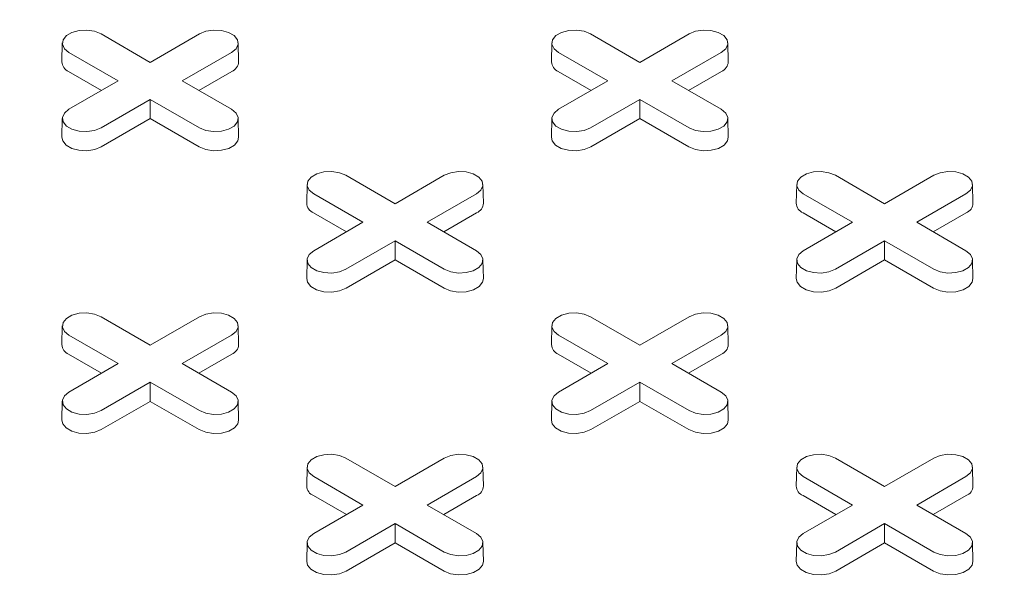
# Model space of a CAD drawing. Units: inches. Extents: x 0.3 to 45.1, y 0.4 to 10.2.
# Drawn here: x 3.4 to 3.5, y 2.4 to 2.5 of the extents above; entities that cross this region are included whole.
import ezdxf

# ---------------------------------------------------------------- set-up
doc = ezdxf.new("R2010")
doc.units = ezdxf.units.IN
doc.header["$MEASUREMENT"] = 0

msp = doc.modelspace()

# ---------------------------------------------------------------- linework, layer by layer
at = {"color": 7, "linetype": 'Continuous', "lineweight": 15}
for p, q in [((3.369193933608905, 2.454699564803615), (3.374234082282141, 2.451789948907451)), ((3.374234082282141, 2.451789948907451), (3.379274230955377, 2.454699564803615)), ((3.419303862984329, 2.454699564803614), (3.424344011657565, 2.45178994890745)), ((3.424344011657565, 2.45178994890745), (3.4293841603308, 2.454699564803614)), ((3.365231962815167, 2.453768669271984), (3.365190733518094, 2.451840126451264)), ((3.383277431046188, 2.451840126451263), (3.383236201749116, 2.453768669271984)), ((3.415341892190591, 2.453768669271984), (3.415300662893519, 2.451840126451263)), ((3.433387360421612, 2.451840126451263), (3.433346131124539, 2.453768669271983)), ((3.370951731795166, 2.449895088304562), (3.365911583121931, 2.452804704200726)), ((3.382556581442352, 2.4528047042007), (3.377516432769116, 2.449895088304562)), ((3.421061661170589, 2.449895088304562), (3.416021512497355, 2.452804704200726)), ((3.432666510817775, 2.4528047042007), (3.42762636214454, 2.449895088304562)), ((3.369251973582472, 2.448913838774855), (3.365882427386238, 2.450859036389253)), ((3.36591158312193, 2.446985472408414), (3.370951731795166, 2.449895088304562)), ((3.377516432769116, 2.449895088304562), (3.382556581442351, 2.446985472408439)), ((3.382585737178045, 2.450859036389243), (3.37921619098182, 2.448913838774858)), ((3.419361902957895, 2.448913838774855), (3.415992356761662, 2.450859036389252)), ((3.416021512497354, 2.446985472408413), (3.421061661170589, 2.449895088304562)), ((3.42762636214454, 2.449895088304562), (3.432666510817775, 2.446985472408439)), ((3.432695666553468, 2.450859036389242), (3.429326120357245, 2.448913838774858)), ((3.374234082282141, 2.448000227701673), (3.369193933608905, 2.445090611805551)), ((3.379274230955376, 2.445090611805525), (3.374234082282141, 2.448000227701673)), ((3.374234082282141, 2.446037728642259), (3.374234082282141, 2.448000227701673)), ((3.424344011657565, 2.448000227701673), (3.419303862984329, 2.44509061180555)), ((3.4293841603308, 2.445090611805524), (3.424344011657565, 2.448000227701673)), ((3.424344011657564, 2.446037728642258), (3.424344011657565, 2.448000227701673)), ((3.365231962815166, 2.446054576876808), (3.365190733518094, 2.444126034056088)), ((3.374234082282141, 2.446037728642259), (3.369223089344598, 2.443144943994077)), ((3.379245075219683, 2.443144943994068), (3.374234082282141, 2.446037728642259)), ((3.383277431046187, 2.444126034056088), (3.383236201749115, 2.446054576876808)), ((3.41534189219059, 2.446054576876808), (3.415300662893518, 2.444126034056088)), ((3.424344011657564, 2.446037728642258), (3.419333018720022, 2.443144943994076)), ((3.429355004595107, 2.443144943994068), (3.424344011657564, 2.446037728642258)), ((3.433387360421611, 2.444126034056088), (3.433346131124539, 2.446054576876808)), ((3.394248898296617, 2.440235641562661), (3.399289046969854, 2.437326025666497)), ((3.399289046969854, 2.437326025666497), (3.404329195643089, 2.440235641562661)), ((3.444358827672041, 2.440235641562661), (3.449398976345278, 2.437326025666497)), ((3.449398976345278, 2.437326025666497), (3.454439125018513, 2.440235641562661)), ((3.390286927502879, 2.43930474603103), (3.390245698205807, 2.43737620321031)), ((3.4083323957339, 2.43737620321031), (3.408291166436829, 2.439304746031031)), ((3.440396856878303, 2.43930474603103), (3.440355627581231, 2.43737620321031)), ((3.458442325109325, 2.43737620321031), (3.458401095812253, 2.43930474603103)), ((3.396006696482878, 2.435431165063609), (3.390966547809643, 2.438340780959773)), ((3.407611546130065, 2.438340780959747), (3.402571397456829, 2.435431165063609)), ((3.446116625858302, 2.435431165063608), (3.441076477185067, 2.438340780959773)), ((3.457721475505488, 2.438340780959747), (3.452681326832252, 2.435431165063608)), ((3.394306938270184, 2.434449915533902), (3.390937392073949, 2.436395113148299)), ((3.407640701865758, 2.436395113148289), (3.404271155669533, 2.434449915533905)), ((3.444416867645608, 2.434449915533901), (3.441047321449374, 2.436395113148298)), ((3.457750631241182, 2.436395113148289), (3.454381085044957, 2.434449915533905)), ((3.390966547809643, 2.432521549167461), (3.396006696482878, 2.435431165063609)), ((3.402571397456829, 2.435431165063609), (3.407611546130064, 2.432521549167487)), ((3.441076477185066, 2.432521549167461), (3.446116625858302, 2.435431165063608)), ((3.452681326832252, 2.435431165063608), (3.457721475505488, 2.432521549167486)), ((3.399289046969854, 2.43353630446072), (3.394248898296618, 2.430626688564598)), ((3.404329195643089, 2.430626688564572), (3.399289046969854, 2.43353630446072)), ((3.399289046969854, 2.431573805401305), (3.399289046969854, 2.43353630446072)), ((3.449398976345278, 2.433536304460719), (3.444358827672042, 2.430626688564598)), ((3.454439125018513, 2.430626688564572), (3.449398976345278, 2.433536304460719)), ((3.449398976345278, 2.431573805401305), (3.449398976345278, 2.433536304460719)), ((3.39028692750288, 2.431590653635855), (3.390245698205807, 2.429662110815135)), ((3.399289046969854, 2.431573805401305), (3.394278054032311, 2.428681020753123)), ((3.404300039907396, 2.428681020753115), (3.399289046969854, 2.431573805401305)), ((3.4083323957339, 2.429662110815135), (3.408291166436829, 2.431590653635856)), ((3.440396856878303, 2.431590653635855), (3.440355627581231, 2.429662110815135)), ((3.449398976345278, 2.431573805401305), (3.444387983407736, 2.428681020753123)), ((3.454409969282819, 2.428681020753114), (3.449398976345278, 2.431573805401305)), ((3.458442325109324, 2.429662110815135), (3.458401095812252, 2.431590653635855)), ((3.369193933608905, 2.425771718321708), (3.374234082282141, 2.422862102425543)), ((3.374234082282141, 2.422862102425543), (3.379274230955376, 2.425771718321708)), ((3.419303862984329, 2.425771718321708), (3.424344011657565, 2.422862102425543)), ((3.424344011657565, 2.422862102425543), (3.429384160330801, 2.425771718321708)), ((3.365231962815166, 2.424840822790077), (3.365190733518094, 2.422912279969357)), ((3.383277431046188, 2.422912279969357), (3.383236201749115, 2.424840822790077)), ((3.415341892190591, 2.424840822790077), (3.415300662893519, 2.422912279969357)), ((3.433387360421613, 2.422912279969357), (3.433346131124541, 2.424840822790077)), ((3.370951731795165, 2.420967241822655), (3.36591158312193, 2.423876857718819)), ((3.382556581442352, 2.423876857718794), (3.377516432769116, 2.420967241822655)), ((3.42106166117059, 2.420967241822655), (3.416021512497355, 2.423876857718819)), ((3.432666510817776, 2.423876857718793), (3.427626362144541, 2.420967241822655)), ((3.369251973582471, 2.419985992292948), (3.365882427386237, 2.421931189907346)), ((3.382585737178045, 2.421931189907336), (3.379216190981821, 2.419985992292951)), ((3.419361902957895, 2.419985992292948), (3.415992356761662, 2.421931189907345)), ((3.43269566655347, 2.421931189907336), (3.429326120357245, 2.419985992292951)), ((3.36591158312193, 2.418057625926507), (3.370951731795165, 2.420967241822655)), ((3.377516432769116, 2.420967241822655), (3.382556581442351, 2.418057625926532)), ((3.416021512497354, 2.418057625926507), (3.42106166117059, 2.420967241822655)), ((3.427626362144541, 2.420967241822655), (3.432666510817776, 2.418057625926533)), ((3.374234082282141, 2.419072381219766), (3.369193933608905, 2.416162765323644)), ((3.379274230955376, 2.416162765323618), (3.374234082282141, 2.419072381219766)), ((3.374234082282141, 2.417109882160351), (3.374234082282141, 2.419072381219766)), ((3.424344011657565, 2.419072381219766), (3.41930386298433, 2.416162765323644)), ((3.4293841603308, 2.416162765323618), (3.424344011657565, 2.419072381219766)), ((3.424344011657566, 2.417109882160351), (3.424344011657565, 2.419072381219766)), ((3.365231962815166, 2.417126730394901), (3.365190733518094, 2.415198187574181)), ((3.374234082282141, 2.417109882160351), (3.369223089344598, 2.41421709751217)), ((3.379245075219683, 2.414217097512161), (3.374234082282141, 2.417109882160351)), ((3.383277431046187, 2.415198187574181), (3.383236201749115, 2.417126730394902)), ((3.41534189219059, 2.417126730394901), (3.415300662893519, 2.415198187574181)), ((3.424344011657566, 2.417109882160351), (3.419333018720023, 2.41421709751217)), ((3.429355004595108, 2.414217097512161), (3.424344011657566, 2.417109882160351)), ((3.433387360421612, 2.415198187574182), (3.433346131124539, 2.417126730394902)), ((3.394248898296617, 2.411307795080754), (3.399289046969853, 2.40839817918459)), ((3.399289046969853, 2.40839817918459), (3.404329195643089, 2.411307795080754)), ((3.444358827672042, 2.411307795080754), (3.449398976345278, 2.40839817918459)), ((3.449398976345278, 2.40839817918459), (3.454439125018514, 2.411307795080754)), ((3.390286927502879, 2.410376899549123), (3.390245698205807, 2.408448356728403)), ((3.4083323957339, 2.408448356728403), (3.408291166436829, 2.410376899549123)), ((3.440396856878304, 2.410376899549123), (3.440355627581232, 2.408448356728403)), ((3.458442325109325, 2.408448356728403), (3.458401095812253, 2.410376899549123)), ((3.396006696482878, 2.406503318581701), (3.390966547809643, 2.409412934477866)), ((3.407611546130064, 2.40941293447784), (3.402571397456829, 2.406503318581701)), ((3.446116625858303, 2.406503318581701), (3.441076477185067, 2.409412934477866)), ((3.457721475505489, 2.40941293447784), (3.452681326832253, 2.406503318581701)), ((3.394306938270184, 2.405522069051995), (3.390937392073949, 2.407467266666392)), ((3.407640701865757, 2.407467266666382), (3.404271155669532, 2.405522069051997)), ((3.444416867645608, 2.405522069051995), (3.441047321449374, 2.407467266666392)), ((3.457750631241182, 2.407467266666382), (3.454381085044958, 2.405522069051997)), ((3.390966547809642, 2.403593702685554), (3.396006696482878, 2.406503318581701)), ((3.402571397456829, 2.406503318581701), (3.407611546130064, 2.403593702685578)), ((3.441076477185067, 2.403593702685554), (3.446116625858303, 2.406503318581701)), ((3.452681326832253, 2.406503318581701), (3.457721475505489, 2.403593702685578)), ((3.399289046969853, 2.404608457978813), (3.394248898296616, 2.40169884208269)), ((3.404329195643089, 2.401698842082665), (3.399289046969853, 2.404608457978813)), ((3.399289046969854, 2.402645958919398), (3.399289046969853, 2.404608457978813)), ((3.449398976345278, 2.404608457978813), (3.444358827672042, 2.40169884208269)), ((3.454439125018514, 2.401698842082665), (3.449398976345278, 2.404608457978813)), ((3.449398976345278, 2.402645958919398), (3.449398976345278, 2.404608457978813)), ((3.390286927502878, 2.402662807153948), (3.390245698205806, 2.400734264333228)), ((3.399289046969854, 2.402645958919398), (3.394278054032311, 2.399753174271216)), ((3.404300039907395, 2.399753174271207), (3.399289046969854, 2.402645958919398)), ((3.4083323957339, 2.400734264333228), (3.408291166436828, 2.402662807153948)), ((3.440396856878304, 2.402662807153948), (3.440355627581231, 2.400734264333228)), ((3.449398976345278, 2.402645958919398), (3.444387983407736, 2.399753174271216)), ((3.454409969282821, 2.399753174271207), (3.449398976345278, 2.402645958919398)), ((3.458442325109325, 2.400734264333228), (3.458401095812253, 2.402662807153948))]:
    msp.add_line(p, q, dxfattribs=at)
at = {"color": 7, "linetype": 'Continuous', "lineweight": 15, "flags": 128}
for points in [[(3.365911583121931, 2.452804704200726), (3.365449243107697, 2.453185881486684), (3.365240618078122, 2.45363535724331), (3.365310871290752, 2.454098918060799), (3.365651529171317, 2.454520651663135), (3.366221503351844, 2.454849690753749), (3.36695204653424, 2.455046348362214), (3.367755044429038, 2.455086904678592), (3.368533643639139, 2.45496646801258), (3.369193933608905, 2.454699564803615)], [(3.379274230955377, 2.454699564803615), (3.379934520925143, 2.454966468012636), (3.380713120135244, 2.455086904678637), (3.381516118030043, 2.455046348362243), (3.382246661212438, 2.454849690753759), (3.382816635392967, 2.454520651663124), (3.383157293273531, 2.454098918060769), (3.383227546486161, 2.453635357243264), (3.383018921456586, 2.453185881486627), (3.382556581442352, 2.4528047042007)], [(3.416021512497355, 2.452804704200726), (3.41555917248312, 2.453185881486683), (3.415350547453546, 2.453635357243309), (3.415420800666176, 2.454098918060799), (3.415761458546741, 2.454520651663134), (3.416331432727268, 2.454849690753748), (3.417061975909664, 2.455046348362214), (3.417864973804461, 2.455086904678591), (3.418643573014563, 2.45496646801258), (3.419303862984329, 2.454699564803614)], [(3.4293841603308, 2.454699564803614), (3.430044450300567, 2.454966468012635), (3.430823049510668, 2.455086904678637), (3.431626047405467, 2.455046348362243), (3.432356590587863, 2.454849690753758), (3.43292656476839, 2.454520651663123), (3.433267222648954, 2.454098918060769), (3.433337475861584, 2.453635357243263), (3.43312885083201, 2.453185881486627), (3.432666510817775, 2.4528047042007)], [(3.369193933608905, 2.445090611805551), (3.368533643639139, 2.444823708596526), (3.367755044429038, 2.444703271930514), (3.36695204653424, 2.444743828246892), (3.366221503351843, 2.444940485855357), (3.365651529171317, 2.445269524945971), (3.365310871290752, 2.445691258548307), (3.365240618078122, 2.446154819365796), (3.365449243107697, 2.446604295122422), (3.36591158312193, 2.446985472408414)], [(3.382556581442351, 2.446985472408439), (3.383018921456586, 2.446604295122478), (3.38322754648616, 2.446154819365842), (3.38315729327353, 2.445691258548337), (3.382816635392965, 2.445269524945981), (3.382246661212438, 2.444940485855347), (3.381516118030042, 2.444743828246863), (3.380713120135244, 2.444703271930468), (3.379934520925142, 2.44482370859647), (3.379274230955376, 2.445090611805525)], [(3.419303862984329, 2.44509061180555), (3.418643573014563, 2.444823708596525), (3.417864973804461, 2.444703271930514), (3.417061975909663, 2.444743828246891), (3.416331432727267, 2.444940485855357), (3.41576145854674, 2.445269524945971), (3.415420800666176, 2.445691258548306), (3.415350547453546, 2.446154819365796), (3.41555917248312, 2.446604295122422), (3.416021512497354, 2.446985472408413)], [(3.432666510817775, 2.446985472408439), (3.433128850832009, 2.446604295122478), (3.433337475861584, 2.446154819365841), (3.433267222648954, 2.445691258548336), (3.43292656476839, 2.445269524945981), (3.432356590587861, 2.444940485855347), (3.431626047405466, 2.444743828246862), (3.430823049510668, 2.444703271930468), (3.430044450300566, 2.44482370859647), (3.4293841603308, 2.445090611805524)], [(3.369223089344598, 2.443144943994077), (3.368551069219924, 2.442873299207669), (3.367758638072696, 2.442750722965394), (3.366941374794309, 2.442791999771101), (3.366197853397659, 2.442992151032842), (3.365617753536389, 2.443327035554532), (3.365271043815129, 2.443756261320488), (3.365190733518094, 2.444126034056088)], [(3.383277431046187, 2.444126034056088), (3.383197120749152, 2.443756261320497), (3.382850411027893, 2.443327035554536), (3.382270311166622, 2.442992151032838), (3.381526789769972, 2.442791999771091), (3.380709526491586, 2.442750722965379), (3.379917095344358, 2.442873299207652), (3.379245075219683, 2.443144943994068)], [(3.419333018720022, 2.443144943994076), (3.418660998595347, 2.442873299207668), (3.417868567448119, 2.442750722965393), (3.417051304169733, 2.4427919997711), (3.416307782773083, 2.442992151032841), (3.415727682911812, 2.443327035554532), (3.415380973190552, 2.443756261320488), (3.415300662893518, 2.444126034056088)], [(3.433387360421611, 2.444126034056088), (3.433307050124577, 2.443756261320497), (3.432960340403317, 2.443327035554535), (3.432380240542046, 2.442992151032838), (3.431636719145395, 2.442791999771091), (3.43081945586701, 2.442750722965379), (3.430027024719782, 2.442873299207652), (3.429355004595107, 2.443144943994068)], [(3.390966547809643, 2.438340780959773), (3.390504207795408, 2.43872195824573), (3.390295582765834, 2.439171434002356), (3.390365835978464, 2.439634994819845), (3.390706493859028, 2.440056728422181), (3.391276468039556, 2.440385767512795), (3.392007011221952, 2.44058242512126), (3.392810009116749, 2.440622981437638), (3.393588608326851, 2.440502544771626), (3.394248898296617, 2.440235641562661)], [(3.404329195643089, 2.440235641562661), (3.404989485612855, 2.440502544771682), (3.405768084822957, 2.440622981437684), (3.406571082717755, 2.44058242512129), (3.407301625900151, 2.440385767512805), (3.407871600080679, 2.440056728422171), (3.408212257961243, 2.439634994819816), (3.408282511173873, 2.439171434002311), (3.408073886144299, 2.438721958245674), (3.407611546130065, 2.438340780959747)], [(3.441076477185067, 2.438340780959773), (3.440614137170833, 2.43872195824573), (3.440405512141258, 2.439171434002356), (3.440475765353888, 2.439634994819845), (3.440816423234452, 2.440056728422181), (3.441386397414979, 2.440385767512795), (3.442116940597375, 2.44058242512126), (3.442919938492174, 2.440622981437638), (3.443698537702276, 2.440502544771626), (3.444358827672041, 2.440235641562661)], [(3.454439125018513, 2.440235641562661), (3.455099414988279, 2.440502544771682), (3.455878014198381, 2.440622981437683), (3.456681012093179, 2.44058242512129), (3.457411555275575, 2.440385767512805), (3.457981529456103, 2.44005672842217), (3.458322187336667, 2.439634994819815), (3.458392440549297, 2.43917143400231), (3.458183815519722, 2.438721958245674), (3.457721475505488, 2.438340780959747)], [(3.394248898296618, 2.430626688564598), (3.393588608326852, 2.430359785355573), (3.392810009116751, 2.430239348689561), (3.392007011221952, 2.430279905005939), (3.391276468039556, 2.430476562614404), (3.390706493859029, 2.430805601705018), (3.390365835978465, 2.431227335307353), (3.390295582765834, 2.431690896124843), (3.390504207795409, 2.432140371881469), (3.390966547809643, 2.432521549167461)], [(3.407611546130064, 2.432521549167487), (3.408073886144299, 2.432140371881525), (3.408282511173873, 2.431690896124889), (3.408212257961243, 2.431227335307383), (3.407871600080678, 2.430805601705029), (3.407301625900151, 2.430476562614394), (3.406571082717755, 2.430279905005909), (3.405768084822957, 2.430239348689516), (3.404989485612855, 2.430359785355517), (3.404329195643089, 2.430626688564572)], [(3.444358827672042, 2.430626688564598), (3.443698537702275, 2.430359785355572), (3.442919938492174, 2.430239348689561), (3.442116940597375, 2.430279905005939), (3.441386397414981, 2.430476562614404), (3.440816423234453, 2.430805601705018), (3.440475765353889, 2.431227335307353), (3.440405512141258, 2.431690896124842), (3.440614137170833, 2.432140371881469), (3.441076477185066, 2.432521549167461)], [(3.457721475505488, 2.432521549167486), (3.458183815519722, 2.432140371881525), (3.458392440549296, 2.431690896124889), (3.458322187336666, 2.431227335307383), (3.457981529456102, 2.430805601705028), (3.457411555275575, 2.430476562614393), (3.456681012093178, 2.430279905005909), (3.45587801419838, 2.430239348689515), (3.455099414988279, 2.430359785355517), (3.454439125018513, 2.430626688564572)], [(3.394278054032311, 2.428681020753123), (3.393606033907636, 2.428409375966716), (3.392813602760408, 2.42828679972444), (3.391996339482022, 2.428328076530147), (3.391252818085372, 2.428528227791888), (3.390672718224101, 2.42886311231358), (3.390326008502841, 2.429292338079535), (3.390245698205807, 2.429662110815135)], [(3.4083323957339, 2.429662110815135), (3.408252085436866, 2.429292338079544), (3.407905375715606, 2.428863112313583), (3.407325275854335, 2.428528227791885), (3.406581754457685, 2.428328076530138), (3.405764491179299, 2.428286799724426), (3.404972060032071, 2.428409375966699), (3.404300039907396, 2.428681020753115)], [(3.444387983407736, 2.428681020753123), (3.44371596328306, 2.428409375966715), (3.442923532135832, 2.42828679972444), (3.442106268857445, 2.428328076530147), (3.441362747460796, 2.428528227791888), (3.440782647599525, 2.428863112313579), (3.440435937878265, 2.429292338079534), (3.440355627581231, 2.429662110815135)], [(3.458442325109324, 2.429662110815135), (3.45836201481229, 2.429292338079544), (3.458015305091029, 2.428863112313582), (3.457435205229758, 2.428528227791885), (3.456691683833109, 2.428328076530138), (3.455874420554723, 2.428286799724426), (3.455081989407494, 2.428409375966698), (3.454409969282819, 2.428681020753114)], [(3.36591158312193, 2.423876857718819), (3.365449243107697, 2.424258035004776), (3.365240618078122, 2.424707510761402), (3.365310871290752, 2.425171071578892), (3.365651529171316, 2.425592805181227), (3.366221503351843, 2.425921844271842), (3.366952046534239, 2.426118501880306), (3.367755044429037, 2.426159058196684), (3.368533643639139, 2.426038621530672), (3.369193933608905, 2.425771718321708)], [(3.379274230955376, 2.425771718321708), (3.379934520925143, 2.426038621530729), (3.380713120135244, 2.42615905819673), (3.381516118030043, 2.426118501880336), (3.382246661212438, 2.425921844271852), (3.382816635392965, 2.425592805181217), (3.38315729327353, 2.425171071578862), (3.38322754648616, 2.424707510761356), (3.383018921456586, 2.42425803500472), (3.382556581442352, 2.423876857718794)], [(3.416021512497355, 2.423876857718819), (3.41555917248312, 2.424258035004776), (3.415350547453546, 2.424707510761403), (3.415420800666176, 2.425171071578892), (3.41576145854674, 2.425592805181227), (3.416331432727268, 2.425921844271842), (3.417061975909664, 2.426118501880306), (3.417864973804461, 2.426159058196684), (3.418643573014563, 2.426038621530672), (3.419303862984329, 2.425771718321708)], [(3.429384160330801, 2.425771718321708), (3.430044450300567, 2.426038621530728), (3.430823049510668, 2.42615905819673), (3.431626047405467, 2.426118501880336), (3.432356590587863, 2.425921844271852), (3.432926564768391, 2.425592805181217), (3.433267222648955, 2.425171071578862), (3.433337475861585, 2.424707510761356), (3.433128850832011, 2.42425803500472), (3.432666510817776, 2.423876857718793)], [(3.369193933608905, 2.416162765323644), (3.368533643639139, 2.415895862114619), (3.367755044429038, 2.415775425448607), (3.366952046534239, 2.415815981764985), (3.366221503351843, 2.41601263937345), (3.365651529171316, 2.416341678464064), (3.365310871290752, 2.4167634120664), (3.365240618078122, 2.417226972883889), (3.365449243107697, 2.417676448640515), (3.36591158312193, 2.418057625926507)], [(3.382556581442351, 2.418057625926532), (3.383018921456586, 2.417676448640571), (3.38322754648616, 2.417226972883935), (3.38315729327353, 2.416763412066429), (3.382816635392965, 2.416341678464075), (3.382246661212438, 2.41601263937344), (3.381516118030042, 2.415815981764955), (3.380713120135244, 2.415775425448562), (3.379934520925143, 2.415895862114563), (3.379274230955376, 2.416162765323618)], [(3.41930386298433, 2.416162765323644), (3.418643573014563, 2.415895862114619), (3.417864973804462, 2.415775425448607), (3.417061975909664, 2.415815981764985), (3.416331432727268, 2.41601263937345), (3.415761458546741, 2.416341678464064), (3.415420800666176, 2.416763412066399), (3.415350547453547, 2.417226972883889), (3.41555917248312, 2.417676448640515), (3.416021512497354, 2.418057625926507)], [(3.432666510817776, 2.418057625926533), (3.43312885083201, 2.417676448640572), (3.433337475861584, 2.417226972883936), (3.433267222648954, 2.41676341206643), (3.43292656476839, 2.416341678464075), (3.432356590587863, 2.41601263937344), (3.431626047405467, 2.415815981764956), (3.430823049510668, 2.415775425448562), (3.430044450300567, 2.415895862114564), (3.4293841603308, 2.416162765323618)], [(3.369223089344598, 2.41421709751217), (3.368551069219924, 2.413945452725762), (3.367758638072695, 2.413822876483486), (3.366941374794309, 2.413864153289193), (3.366197853397659, 2.414064304550934), (3.365617753536388, 2.414399189072626), (3.365271043815128, 2.414828414838581), (3.365190733518094, 2.415198187574181)], [(3.383277431046187, 2.415198187574181), (3.383197120749153, 2.41482841483859), (3.382850411027893, 2.414399189072629), (3.382270311166622, 2.414064304550932), (3.381526789769972, 2.413864153289184), (3.380709526491586, 2.413822876483473), (3.379917095344358, 2.413945452725745), (3.379245075219683, 2.414217097512161)], [(3.419333018720023, 2.41421709751217), (3.418660998595347, 2.413945452725762), (3.41786856744812, 2.413822876483486), (3.417051304169734, 2.413864153289193), (3.416307782773083, 2.414064304550934), (3.415727682911812, 2.414399189072626), (3.415380973190553, 2.414828414838581), (3.415300662893519, 2.415198187574181)], [(3.433387360421612, 2.415198187574182), (3.433307050124578, 2.414828414838591), (3.432960340403318, 2.414399189072629), (3.432380240542047, 2.414064304550932), (3.431636719145397, 2.413864153289185), (3.430819455867011, 2.413822876483473), (3.430027024719783, 2.413945452725745), (3.429355004595108, 2.414217097512161)], [(3.390966547809643, 2.409412934477866), (3.390504207795408, 2.409794111763823), (3.390295582765834, 2.410243587520449), (3.390365835978464, 2.410707148337938), (3.390706493859028, 2.411128881940274), (3.391276468039556, 2.411457921030888), (3.392007011221952, 2.411654578639353), (3.392810009116749, 2.411695134955731), (3.393588608326851, 2.411574698289719), (3.394248898296617, 2.411307795080754)], [(3.404329195643089, 2.411307795080754), (3.404989485612854, 2.411574698289775), (3.405768084822956, 2.411695134955776), (3.406571082717755, 2.411654578639383), (3.407301625900151, 2.411457921030899), (3.407871600080679, 2.411128881940263), (3.408212257961243, 2.410707148337909), (3.408282511173873, 2.410243587520403), (3.408073886144299, 2.409794111763767), (3.407611546130064, 2.40941293447784)], [(3.441076477185067, 2.409412934477866), (3.440614137170833, 2.409794111763823), (3.440405512141258, 2.410243587520449), (3.440475765353889, 2.410707148337938), (3.440816423234453, 2.411128881940274), (3.441386397414981, 2.411457921030888), (3.442116940597376, 2.411654578639353), (3.442919938492174, 2.411695134955731), (3.443698537702276, 2.411574698289719), (3.444358827672042, 2.411307795080754)], [(3.454439125018514, 2.411307795080754), (3.45509941498828, 2.411574698289775), (3.455878014198381, 2.411695134955777), (3.456681012093179, 2.411654578639383), (3.457411555275576, 2.411457921030899), (3.457981529456103, 2.411128881940263), (3.458322187336667, 2.410707148337909), (3.458392440549297, 2.410243587520403), (3.458183815519723, 2.409794111763767), (3.457721475505489, 2.40941293447784)], [(3.394248898296616, 2.40169884208269), (3.393588608326851, 2.401431938873666), (3.392810009116749, 2.401311502207654), (3.392007011221951, 2.401352058524032), (3.391276468039556, 2.401548716132497), (3.390706493859028, 2.401877755223111), (3.390365835978464, 2.402299488825446), (3.390295582765834, 2.402763049642936), (3.390504207795408, 2.403212525399562), (3.390966547809642, 2.403593702685554)], [(3.407611546130064, 2.403593702685578), (3.408073886144297, 2.403212525399618), (3.408282511173872, 2.402763049642981), (3.408212257961241, 2.402299488825476), (3.407871600080678, 2.401877755223121), (3.407301625900151, 2.401548716132486), (3.406571082717754, 2.401352058524002), (3.405768084822956, 2.401311502207608), (3.404989485612855, 2.40143193887361), (3.404329195643089, 2.401698842082665)], [(3.444358827672042, 2.40169884208269), (3.443698537702276, 2.401431938873666), (3.442919938492174, 2.401311502207654), (3.442116940597376, 2.401352058524032), (3.441386397414981, 2.401548716132497), (3.440816423234454, 2.401877755223111), (3.44047576535389, 2.402299488825446), (3.44040551214126, 2.402763049642935), (3.440614137170834, 2.403212525399562), (3.441076477185067, 2.403593702685554)], [(3.457721475505489, 2.403593702685578), (3.458183815519724, 2.403212525399617), (3.458392440549297, 2.402763049642981), (3.458322187336668, 2.402299488825475), (3.457981529456103, 2.401877755223121), (3.457411555275576, 2.401548716132486), (3.45668101209318, 2.401352058524002), (3.455878014198382, 2.401311502207608), (3.45509941498828, 2.40143193887361), (3.454439125018514, 2.401698842082665)], [(3.394278054032311, 2.399753174271216), (3.393606033907635, 2.399481529484809), (3.392813602760408, 2.399358953242533), (3.391996339482021, 2.39940023004824), (3.391252818085372, 2.399600381309981), (3.390672718224101, 2.399935265831672), (3.390326008502841, 2.400364491597628), (3.390245698205806, 2.400734264333228)], [(3.4083323957339, 2.400734264333228), (3.408252085436866, 2.400364491597637), (3.407905375715605, 2.399935265831675), (3.407325275854334, 2.399600381309978), (3.406581754457685, 2.399400230048231), (3.405764491179298, 2.399358953242519), (3.40497206003207, 2.399481529484792), (3.404300039907395, 2.399753174271207)], [(3.444387983407736, 2.399753174271216), (3.443715963283061, 2.399481529484809), (3.442923532135833, 2.399358953242533), (3.442106268857446, 2.39940023004824), (3.441362747460797, 2.399600381309981), (3.440782647599526, 2.399935265831672), (3.440435937878266, 2.400364491597627), (3.440355627581231, 2.400734264333228)], [(3.458442325109325, 2.400734264333228), (3.458362014812291, 2.400364491597637), (3.458015305091031, 2.399935265831675), (3.45743520522976, 2.399600381309978), (3.45669168383311, 2.399400230048231), (3.455874420554724, 2.399358953242519), (3.455081989407497, 2.399481529484792), (3.454409969282821, 2.399753174271207)]]:
    msp.add_lwpolyline(points, dxfattribs=at)
at = {"color": 7, "linetype": 'Continuous', "lineweight": 15}
for centre, radius, start, end in [((3.366308067161554, 2.451893499503726), 0.001118607685265701, 182.734839217948, 247.6348137530422), ((3.382160097402748, 2.451893499503701), 0.001118607685245353, 292.3651862463615, 357.2651607832338), ((3.416417996536979, 2.451893499503726), 0.001118607685266923, 182.7348392179675, 247.6348137529667), ((3.43227002677817, 2.451893499503702), 0.001118607685246726, 292.3651862463777, 357.2651607831917), ((3.391363031849268, 2.437429576262772), 0.001118607685267388, 182.7348392179891, 247.6348137529036), ((3.407215062090466, 2.437429576262743), 0.001118607685239353, 292.3651862461957, 357.2651607834697), ((3.441472961224687, 2.437429576262768), 0.001118607685261982, 182.7348392177749, 247.6348137530868), ((3.457324991465883, 2.437429576262749), 0.001118607685247191, 292.3651862464407, 357.26516078317), ((3.366308067161554, 2.422965653021818), 0.001118607685266039, 182.7348392179469, 247.6348137530001), ((3.382160097402747, 2.422965653021794), 0.00111860768524624, 292.365186246416, 357.2651607832361), ((3.41641799653698, 2.422965653021819), 0.00111860768526781, 182.7348392179653, 247.6348137529333), ((3.432270026778173, 2.422965653021794), 0.001118607685245462, 292.3651862463529, 357.2651607832338), ((3.391363031849268, 2.408501729780865), 0.00111860768526781, 182.7348392179653, 247.6348137529036), ((3.407215062090461, 2.408501729780841), 0.001118607685245293, 292.3651862463319, 357.2651607832328), ((3.441472961224687, 2.40850172978086), 0.001118607685260458, 182.7348392177101, 247.6348137531029), ((3.457324991465885, 2.408501729780841), 0.001118607685245873, 292.3651862463443, 357.2651607832123)]:
    msp.add_arc(centre, radius, start, end, dxfattribs=at)
msp.add_ellipse((2.786110544512574, 2.276615793043274), major_axis=(0.7792906077240915, -0.2566477594816363), ratio=0.4829387336846303, start_param=3.299251388978454, end_param=5.875901853530973, dxfattribs=at)
for points, knots in [([(1.997024839408243, 2.508956631686522), (1.996653026064343, 2.507379082563146), (1.995432243070807, 2.502199480558861), (1.993990404617663, 2.493233325610623), (1.992679518072667, 2.481927467244164), (1.992041623662194, 2.470545939263072), (1.992000274262456, 2.459111472752293), (1.992546862766525, 2.447641067722324), (1.993718784146121, 2.435769762549196), (1.995559000340784, 2.423490687240219), (1.99791708362416, 2.411751830127555), (2.000664949388249, 2.400601598360969), (2.003681145459856, 2.390087380700245), (2.007206973213066, 2.37932009550586), (2.011264286937536, 2.368301078132292), (2.015874506108322, 2.357032621009091), (2.021060033096378, 2.345518324770495), (2.026842958667321, 2.333762755368072), (2.033245290714244, 2.321770659302587), (2.040288943099531, 2.309546980379382), (2.047947209840485, 2.297175019399627), (2.056227242776117, 2.284664718729767), (2.065135202234706, 2.272027407011546), (2.074736804202926, 2.259200629396878), (2.085114310422217, 2.246112989743718), (2.096298004080399, 2.232775319862429), (2.108314867918912, 2.219201017788189), (2.121111618688034, 2.205483708795263), (2.134698945221695, 2.191641085946662), (2.148999141262752, 2.17777631774433), (2.164007198377877, 2.163907845289667), (2.179712578968061, 2.150055674060447), (2.196200367866078, 2.136160991372642), (2.213586728403153, 2.122151345874733), (2.231883183049001, 2.108053703126597), (2.251101613690047, 2.093895855477086), (2.271118150915787, 2.079794989673061), (2.291925262452542, 2.065772788653577), (2.313516784322199, 2.051850503571115), (2.335886535555931, 2.038049242555954), (2.359395973395745, 2.024173162769149), (2.383895138080934, 2.010358092897705), (2.409216267798189, 1.996733073247321), (2.434767383550812, 1.983611681220927), (2.460505072473273, 1.970998109913616), (2.486385679616115, 1.958896838853236), (2.511879786818192, 1.947528295006879), (2.536922563640494, 1.936865686293353), (2.561454180781643, 1.926883074057337), (2.585936786123417, 1.917367255894382), (2.610326724680769, 1.908320447060757), (2.634585095959932, 1.899743326388124), (2.658675744796112, 1.891631931137672), (2.682567086688956, 1.8839804538134), (2.706228473158526, 1.876782790070939), (2.729629637300301, 1.870032669655771), (2.752610860811272, 1.863759371267302), (2.775150487017796, 1.857946367485956), (2.797231398766617, 1.852575870390095), (2.818976622100386, 1.847601440249964), (2.84049351243697, 1.842986082889265), (2.86176345205439, 1.838725963182489), (2.882770542544901, 1.8348166732502), (2.903372731801072, 1.831272329360204), (2.923561745210473, 1.828080224601468), (2.943216462873852, 1.825243963607071), (2.962333523891368, 1.822744778668727), (2.980912127254018, 1.820564325022426), (2.999069139365866, 1.818675188765398), (3.01787961370406, 1.816967582971368), (3.037289931817556, 1.815485662092059), (3.057244032079812, 1.814274529376713), (3.076596834294683, 1.813402291047206), (3.095355649721005, 1.812850533983948), (3.113530093769879, 1.812600389005681), (3.131623946053253, 1.812633979995747), (3.149615093727125, 1.812959257795939), (3.167480161559312, 1.813587571430591), (3.184705900471298, 1.814490010564932), (3.201307171440345, 1.815647266169913), (3.217208480780358, 1.817031904926223), (3.232432334665104, 1.81862065344675), (3.247000911256171, 1.820393824231617), (3.261024717351195, 1.822346469290924), (3.275333133365075, 1.824591760958284), (3.289865066302119, 1.827154118939697), (3.304556150296892, 1.830059249928055), (3.318567524762157, 1.83313622507335), (3.331925669540124, 1.83636619779875), (3.344657893028129, 1.839729992345098), (3.357558057050139, 1.843431455182903), (3.370554243244993, 1.847493126483054), (3.383572195695403, 1.851934012790952), (3.395846602212524, 1.856477334436198), (3.407416202043487, 1.861105674274012), (3.419383098189013, 1.866261698350389), (3.431605478851347, 1.871970507832906), (3.443926410248323, 1.878249925343455), (3.454713828646954, 1.884227826885973), (3.464349354300869, 1.889976842477229), (3.473169274724262, 1.895604866809212), (3.481946209491969, 1.901609191371003), (3.490648285277511, 1.908006803911407), (3.499238985379859, 1.914820996776884), (3.507513230096528, 1.921931799274666), (3.515459736962438, 1.929340356733094), (3.52306241348505, 1.937050212531421), (3.530428337796211, 1.945225481852609), (3.537517234683642, 1.95389018273623), (3.543886683924643, 1.96252902349275), (3.549575989819246, 1.971095848708596), (3.55463276690826, 1.979545734934366), (3.559362291076579, 1.988401605854831), (3.563727769369043, 1.99767819049012), (3.567685024647493, 2.007390199773253), (3.571120096924466, 2.017346879298825), (3.57402787046809, 2.027541416338338), (3.576402727978799, 2.03796800906095), (3.578253398068775, 2.048829594660152), (3.579535030071694, 2.060137650818367), (3.580181427850725, 2.071518593716665), (3.580219231947959, 2.082953119632883), (3.579678845477158, 2.094423860988906), (3.578484569704875, 2.106293682783376), (3.577007162025507, 2.116648852371644), (3.575676723905947, 2.123029646380538), (3.575196249616905, 2.125334005688849)], [0, 0, 0, 0, 0.003150968167470675, 0.01034564362772681, 0.01781593504688983, 0.0255763004230578, 0.03287935862327062, 0.04044473420952044, 0.04828423631903059, 0.05641035519887955, 0.06483537758656784, 0.07167061106401747, 0.07869979698962161, 0.08592718975511422, 0.09335730580647958, 0.100994520529214, 0.1088419391687909, 0.1169025743926012, 0.1251797163770308, 0.1336769291430435, 0.1423976485261352, 0.1511812371269232, 0.1601816939277778, 0.1693995233608498, 0.1788354948571857, 0.1886680395973027, 0.1987258861529657, 0.2090052210578444, 0.2195024377705749, 0.2302142187376636, 0.2409405845972363, 0.2518653270266194, 0.26297919418627, 0.2742729029587518, 0.2859731078894525, 0.2978419024109866, 0.3098709000424861, 0.322053341125687, 0.3343829191960842, 0.3468536026614757, 0.3594596611658417, 0.3727963976612295, 0.3859811494181258, 0.3990070923177407, 0.4118670282303054, 0.4245534193500889, 0.4370578368845746, 0.4486717059145006, 0.4601052030129681, 0.4713487002994631, 0.4823923030823413, 0.4932271817167507, 0.5038492822531629, 0.5142554621981413, 0.5244422807038177, 0.5344060148677386, 0.5441432093795147, 0.5534858376545165, 0.5626106853980198, 0.5715184082815242, 0.5802093987982535, 0.5888359974168444, 0.5972403821077803, 0.6054262251341904, 0.6133969760551655, 0.6211558089696388, 0.6285726470227021, 0.6357912936947125, 0.6428160957307907, 0.6496512396724097, 0.657546406918102, 0.6651845997589195, 0.6725736402101231, 0.6797234174811336, 0.6866435115071973, 0.6933430117751862, 0.7003950014548727, 0.7072071750792216, 0.7137904093352951, 0.7201550147313319, 0.72631069772233, 0.7321620255935559, 0.7378291956590084, 0.7433202489810018, 0.7486427351851713, 0.7547689225324767, 0.7606782421998346, 0.7663828957276084, 0.7718942962690518, 0.7772229876352095, 0.7823789567634482, 0.7883515335688285, 0.794104612070865, 0.7996522159969957, 0.805007875325006, 0.8101843507455825, 0.8167107197796344, 0.8229656940756589, 0.8289579116491355, 0.8337912184039701, 0.8387959779138023, 0.8439763174130006, 0.849338029200006, 0.8548922131206029, 0.860653196235191, 0.8662885241101147, 0.872135302501467, 0.8782080916166859, 0.8845228926342752, 0.8910967671131244, 0.89678596300877, 0.9026789052348023, 0.9087877490801491, 0.9151245835847791, 0.9217013511495938, 0.9285309513109642, 0.9352143467930206, 0.9421470160986236, 0.9493416915588798, 0.9568119829780426, 0.9645723483542109, 0.9718754065544238, 0.9794407821406736, 0.9872802842501839, 0.9954064031300328, 0.9999999999999999, 0.9999999999999999, 0.9999999999999999, 0.9999999999999999]), ([(1.997024839408243, 2.489713201781325), (1.99693942749197, 2.488987536837295), (1.996396502681131, 2.484374813933288), (1.996049497708225, 2.476082905379646), (1.995967403966005, 2.464719915951423), (1.996522283540263, 2.453316734582674), (1.997684601641738, 2.441512879514853), (1.999515926393629, 2.429300758785555), (2.001861554751259, 2.417623723887194), (2.004595687412591, 2.406530149323344), (2.007597243705909, 2.396067488696213), (2.011106487560856, 2.385351368221202), (2.01514528217041, 2.374383091541044), (2.019735083501246, 2.363164921900635), (2.024898328822242, 2.351700436586249), (2.030657144683701, 2.339994181904769), (2.037033573867199, 2.328050885457364), (2.044049564971508, 2.315875472608889), (2.051678618390182, 2.303550946955796), (2.059927948610469, 2.291087250122577), (2.068803774352631, 2.278495715371887), (2.078371647357624, 2.265714165677716), (2.088713637836262, 2.252671470182764), (2.099860016397308, 2.239378446526394), (2.111837750216057, 2.225848477918509), (2.12459379610289, 2.212174918288577), (2.138138858865356, 2.198375458377724), (2.152395507629639, 2.184553011193722), (2.167358778700691, 2.170726032603994), (2.183018153423546, 2.156914549936348), (2.199458406230749, 2.143060015277312), (2.216795321312069, 2.129090270193803), (2.235040337522444, 2.115032290140028), (2.254205263556295, 2.100913869089758), (2.274166575067182, 2.086851919368253), (2.294916778706874, 2.072868083957988), (2.316449777916354, 2.058983551810625), (2.338759463267397, 2.045219366122511), (2.362206167893986, 2.031380324951203), (2.386639911295678, 2.017602133962494), (2.411892963116455, 2.004013728716531), (2.437374701247657, 1.990927948037688), (2.463041846128209, 1.978348936045631), (2.488850862442747, 1.966281130003409), (2.514273769503907, 1.95494432468282), (2.539245817616195, 1.944311801383437), (2.563707209381876, 1.934357716099292), (2.588118643327329, 1.924869492889315), (2.612436427252133, 1.915849372939035), (2.636621640531251, 1.907298055552132), (2.660638112274236, 1.899211576785098), (2.684454258777146, 1.891584121182893), (2.708039435699206, 1.884409575370895), (2.731363380397925, 1.877681659887324), (2.754266847947824, 1.871429516947247), (2.776728207095411, 1.865636626859532), (2.798730365876662, 1.860285209018915), (2.820395888441398, 1.855328931868912), (2.8418316466802, 1.850730893512702), (2.863019018011792, 1.846487224609452), (2.88394210860474, 1.842593479493626), (2.904459386749176, 1.839063656954561), (2.924562610511567, 1.835885029890739), (2.944131211570618, 1.833061108465278), (2.963161878866627, 1.830573126964342), (2.981653866983446, 1.828402744619088), (2.99972357537504, 1.826522598207472), (3.018440499698482, 1.82482338703783), (3.037750969453493, 1.823348982689462), (3.057598906630977, 1.822144173908081), (3.076844932972527, 1.821276622060618), (3.095496483460354, 1.820727899116501), (3.113563302852083, 1.820479118657261), (3.131546113299735, 1.820512378611683), (3.149422943506544, 1.820835432036302), (3.167170601178997, 1.821459453033323), (3.184279212712875, 1.822355605619673), (3.200763838470022, 1.823504593664054), (3.216549872490433, 1.82487905460162), (3.231660004567469, 1.82645577615556), (3.246116579332922, 1.828215165847668), (3.260029597512817, 1.83015225222193), (3.274221745413838, 1.832379174087679), (3.288632432473213, 1.834919999064732), (3.303197874817831, 1.837800106097026), (3.317086363083013, 1.840849946185514), (3.330324619047992, 1.844050818438025), (3.34294017386956, 1.847383683745004), (3.355719682495756, 1.851050407009153), (3.368592037357296, 1.855073253494294), (3.381483812043428, 1.859471018670018), (3.393637577791756, 1.863969415826743), (3.405091595931371, 1.868551789841221), (3.416940044422286, 1.873655125049939), (3.429031714292234, 1.879310640173822), (3.441254228254054, 1.88551037729753), (3.448845145767377, 1.889789894782291), (3.452558685780342, 1.891883470346502)], [0, 0, 0, 0, 0.001779554943758934, 0.01131182361163301, 0.02028452798109767, 0.02958162344521662, 0.03921773998579765, 0.04920835045847397, 0.05956867387601458, 0.06797557621640853, 0.07662238843252253, 0.08551437705073849, 0.09465713299474539, 0.1040560712836891, 0.1137150298131999, 0.1236377307940586, 0.1338282400385371, 0.1442909624024857, 0.1550301435265768, 0.1658479287480103, 0.1769339395874291, 0.1882887880841995, 0.1999134142135436, 0.2120276568559975, 0.224420507856864, 0.2370872390902349, 0.2500233784491314, 0.2632248113393251, 0.2764450315606186, 0.2899104935195415, 0.3036097167914966, 0.3175311807068695, 0.3319542136402444, 0.3465854788841538, 0.3614145845645821, 0.3764332084876331, 0.3916335972765431, 0.4070083369019613, 0.42255038512002, 0.4389932757849013, 0.4552483326909647, 0.4713071692638163, 0.4871609373101878, 0.5028003692296569, 0.5182150710708505, 0.53253151515939, 0.5466250961592246, 0.5604838644773023, 0.5740955410835515, 0.5874491698074279, 0.6005397207156323, 0.6133632957824282, 0.6259156278841479, 0.6381921009597851, 0.6501884297945028, 0.6616976191913713, 0.6729374731388236, 0.6839087908348379, 0.6946120457942765, 0.7052348083168336, 0.7155827088614597, 0.7256602862279992, 0.735471803561015, 0.7450211829524719, 0.7541483772610446, 0.7630304080396055, 0.7716726558691573, 0.7800803032887654, 0.7897901801568218, 0.7991821997576865, 0.8082660484799105, 0.817053976333194, 0.825557851045176, 0.8337889333864975, 0.8424511855148595, 0.8508169387785143, 0.8588996851323527, 0.8667122168560649, 0.8742665793652377, 0.8814458283752947, 0.8883976095383304, 0.8951319109665914, 0.9016581145173693, 0.9091681128840592, 0.9164105725018983, 0.9234006543720457, 0.9301525498296348, 0.9366793787328055, 0.9429935435839649, 0.9503064358549428, 0.9573493025277892, 0.9641395526607865, 0.9706940812454821, 0.9770288819393198, 0.9850155180450744, 0.9926694667389677, 1, 1, 1, 1]), ([(1.991640337804906, 2.423562571575588), (1.991611259012676, 2.421168724771743), (1.991535714532835, 2.414949693727296), (1.992082658496243, 2.404769475610407), (1.993235639569686, 2.392890081044058), (1.995082623736057, 2.380602908786214), (1.99744067527421, 2.368856593136253), (2.000190539175903, 2.357699521400384), (2.003208414892489, 2.347179080528816), (2.006736268931903, 2.336405619187233), (2.010795811267704, 2.325380476932261), (2.015408496977957, 2.314105949611792), (2.020596713049704, 2.302585640707598), (2.0263825490473, 2.290824118534402), (2.032788007782422, 2.278826131876608), (2.039834999167041, 2.266596626764868), (2.047496792239147, 2.254218939876042), (2.055780531294336, 2.241703013666092), (2.064692369607258, 2.229060176218996), (2.074298042992062, 2.216227939150814), (2.084679836309444, 2.203134874297039), (2.095868034265717, 2.189791815178603), (2.107889621481239, 2.176212161620231), (2.120691285728733, 2.162489571650177), (2.134283713913963, 2.148641738611731), (2.148589166538338, 2.134771861847494), (2.163602629768153, 2.12089838067646), (2.179313563717581, 2.107041297938854), (2.195807090687787, 2.093141768990255), (2.213199419776148, 2.079127307121038), (2.231502083545503, 2.065024876696744), (2.250726972717285, 2.050862269870088), (2.270750176228348, 2.0367567065133), (2.291564157106313, 2.022729874388579), (2.313162743234921, 2.008803032156653), (2.335539745009688, 1.994997295785962), (2.359056755363463, 1.981116745075056), (2.383563817039112, 1.967297223560856), (2.408893164426032, 1.953667784192824), (2.434452654737864, 1.940542093527578), (2.460198859017922, 1.927924350572029), (2.486088107875744, 1.915819039955803), (2.511590809633028, 1.904446664958175), (2.53664212410423, 1.893780424640187), (2.561182218136882, 1.883794368921404), (2.58567341456415, 1.874275219777093), (2.610072062893194, 1.865225189333564), (2.634339265060318, 1.856644953951306), (2.658438867799024, 1.848530551036995), (2.682339286512808, 1.840876174055345), (2.70600987222209, 1.833675719752031), (2.729420357507863, 1.826922918983922), (2.752410966925804, 1.82064706692541), (2.774960040733831, 1.814831635224044), (2.797050458738097, 1.809458835075041), (2.818805302736242, 1.804482213691055), (2.84033198651262, 1.799864765756758), (2.861611892931799, 1.795602660276734), (2.882629123033624, 1.791691493932698), (2.903241561893597, 1.788145397173281), (2.923440930954625, 1.784951665524649), (2.943106043736587, 1.782113915023333), (2.962233533323446, 1.779613377720302), (2.980822591995583, 1.777431708369257), (2.998990142522522, 1.775541486949752), (3.017811909264857, 1.773832867842452), (3.037234280054341, 1.772350039644467), (3.057201195241906, 1.771138143568454), (3.076566886351634, 1.770265339534642), (3.095338649707773, 1.769713216223397), (3.113526085108059, 1.769462906534284), (3.131633341229805, 1.769496537484056), (3.149638288142759, 1.769822083788684), (3.167517528532379, 1.770450915586636), (3.184757405867361, 1.771354113568701), (3.201372757057239, 1.772512367149175), (3.217287981258552, 1.773898234468225), (3.232525562480468, 1.775488434761559), (3.24710765879012, 1.777263269059176), (3.261144838072949, 1.779217792203993), (3.275467288787909, 1.781465301286833), (3.290013857291242, 1.78403025851342), (3.304720107463621, 1.786938410139236), (3.318746315503976, 1.790018660748158), (3.332118932018378, 1.793252146196631), (3.344865238626349, 1.796619674166312), (3.357779966681001, 1.800325330559181), (3.37079110161742, 1.804391687769943), (3.383824280986181, 1.808837781510842), (3.396113264052277, 1.813386517904301), (3.407696766075759, 1.818020434864263), (3.419678153325555, 1.823182707664995), (3.431915423127597, 1.828898462286722), (3.444251517313348, 1.835185607229255), (3.455052348002456, 1.841170955584957), (3.464699908262195, 1.846927140954923), (3.473530720316494, 1.852562111609478), (3.482318358578123, 1.858573766450751), (3.491030995109895, 1.864979148162477), (3.499632086907288, 1.871801570995095), (3.507916267238909, 1.878920882344178), (3.515872185596313, 1.886338187402889), (3.523483709156424, 1.894056991929714), (3.530858045369173, 1.902241565960926), (3.537954866486102, 1.910915916547146), (3.544331281405669, 1.919564169259626), (3.550026667603926, 1.928140101080099), (3.555088712405051, 1.936598728231755), (3.559823034656926, 1.945463516372162), (3.564192809552717, 1.954749175423927), (3.568153868840303, 1.964470395104153), (3.571592074551062, 1.974436221106497), (3.574502697728639, 1.984639815433186), (3.576878728941403, 1.995075349901008), (3.578734498303444, 2.00594593117251), (3.580003236506661, 2.017262979044574), (3.580656438230136, 2.027887060078215), (3.580616056732647, 2.03473789067703), (3.580598805403223, 2.037664625514646)], [0, 0, 0, 0, 0.005025365388503442, 0.0130555152111617, 0.02137641000566795, 0.03000129455021259, 0.03894319799928761, 0.04619761669042759, 0.05365774144535591, 0.06132808405483595, 0.06921343421873265, 0.07731843217510555, 0.08564637167449993, 0.09420044840030055, 0.1029841523272522, 0.1120012638375886, 0.1212554274279038, 0.1305761833603332, 0.1401269529158419, 0.1499082723298943, 0.1599209588809049, 0.1703543470758189, 0.1810266986902215, 0.1919339703043761, 0.2030723379567803, 0.2144382841815761, 0.2258196218324858, 0.2374113723313179, 0.2492037269364969, 0.2611868438942342, 0.2736012200592101, 0.2861944340105906, 0.2989575929275065, 0.3118835234551622, 0.3249655320430477, 0.3381972167383435, 0.3515724951653609, 0.3657230387663791, 0.3797123702842172, 0.3935332464069654, 0.4071780270413816, 0.4206387117554573, 0.4339063576470421, 0.4462291447295235, 0.4583606035301322, 0.4702905268948075, 0.4820084246277846, 0.4935049355582294, 0.5047757616594324, 0.5158175711314622, 0.5266267157444788, 0.537199248126518, 0.5475315047296737, 0.5574451888908093, 0.5671278898750972, 0.5765803043139561, 0.5858028497267289, 0.5949571883447803, 0.6038758461390668, 0.6125627182879625, 0.6210214637885806, 0.6292554495181609, 0.6371266276882845, 0.6447876050468051, 0.6522429913533909, 0.6594972264429766, 0.6678766516666605, 0.6759835289053654, 0.683826153060274, 0.6914150108160361, 0.6987602608124549, 0.7058715415501967, 0.7133571743021465, 0.720588443308694, 0.7275768804523303, 0.7343334170575766, 0.740868343756579, 0.747080330489769, 0.7530969655429627, 0.7589267729515349, 0.7645777553642102, 0.7710822150559925, 0.7773565906028073, 0.7834138158924662, 0.7892659880762033, 0.7949242818809585, 0.8003992843680228, 0.8067415597130787, 0.8128508814222505, 0.8187421166071172, 0.8244295986949527, 0.8299268400036375, 0.8368576349778147, 0.8435002763024673, 0.84986407179049, 0.8549971122292093, 0.8603120860058959, 0.865813449121145, 0.8715074148856279, 0.8774057573258177, 0.8835236447521714, 0.8895079909510373, 0.8957167582138295, 0.9021653843023553, 0.908870836575622, 0.9158512044222687, 0.921892028694804, 0.9281490282494654, 0.9346350878825006, 0.941363022047296, 0.948345489122008, 0.9555961628418869, 0.9626914020566004, 0.9700510556834274, 0.9776886222137917, 0.9856185308314137, 0.9938561104051991, 1, 1, 1, 1])]:
    msp.add_open_spline(points, degree=3, knots=knots, dxfattribs=at)

doc.saveas('drawing.dxf')
